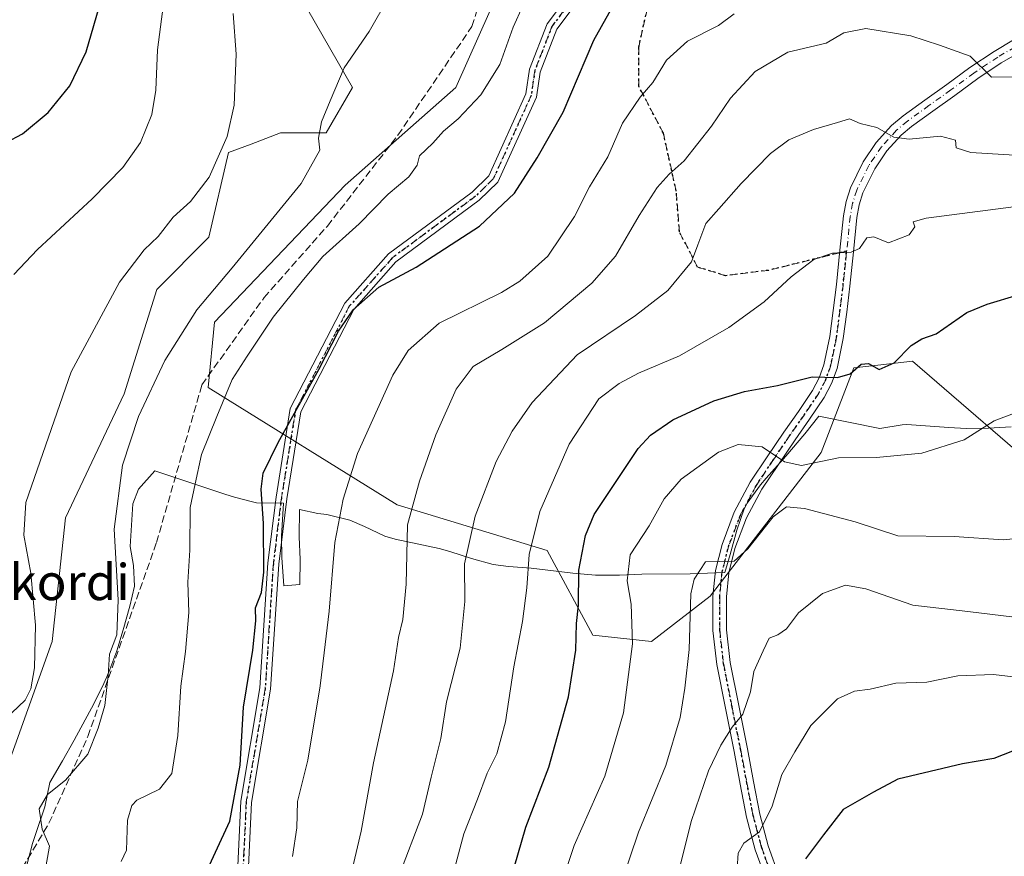
# Model space of a CAD drawing. Units: metres. Extents: x 573140 to 576568, y 4747328 to 4749679.
# Drawn here: x 573297 to 573515, y 4748437 to 4748623 of the extents above; entities that cross this region are included whole.
import ezdxf
from ezdxf.enums import TextEntityAlignment as Align

# ---------------------------------------------------------------- set-up
doc = ezdxf.new("R2010")
doc.units = ezdxf.units.M
doc.header["$MEASUREMENT"] = 0
for name, pattern in [('DGN Style 3', [2.307223458686699, 1.648016756204785, -0.6592067024819142]), ('DGN Style 4', [2.6384748266838614, 1.318413404963828, -0.6592067024819142, 0.001648016756204785, -0.6592067024819142]), ('DGN Style 5', [1.1536117293433497, 0.4944050268614355, -0.6592067024819142])]:
    doc.linetypes.add(name, pattern=pattern)
for name, color, linetype, lineweight in [('Arbolado forestal CxS', 92, 'Continuous', 0), ('Camino Cxs', 7, 'Continuous', 0), ('Camino eje', 30, 'DGN Style 4', 13), ('Curva de nivel maestra', 30, 'Continuous', 30), ('Curva de nivel normal', 30, 'Continuous', 0), ('Espacio natural protegido', 121, 'Continuous', 13), ('Espacio natural protegido CxS', 121, 'Continuous', 0), ('Pastizal CxS', 92, 'Continuous', 0), ('Pista no pavimentada Cxs', 111, 'Continuous', 0), ('Pista no pavimentada eje', 91, 'DGN Style 4', 0), ('Ruta', 7, 'DGN Style 5', 30), ('Senda', 7, 'DGN Style 3', 0), ('Senda no paivmentada conexión', 7, 'DGN Style 3', 0), ('Texto cartográfico', 7, 'Continuous', 0)]:
    doc.layers.add(name, color=color, linetype=linetype, lineweight=lineweight)
doc.styles.add('Style-Arial', font='txt')

# ---------------------------------------------------------------- blocks, each defined once
blk = doc.blocks.new('*U12')
at = {"layer": 'Arbolado forestal CxS', "color": 92, "linetype": 'Continuous', "lineweight": 0}
for points in [[(573283.6836999999, 4748334.948100001, 635.8522999999988), (573284.4149000002, 4748349.030900001, 632.7516999999935), (573290.1942999996, 4748370.700300001, 626.4643000000069), (573290.1948999995, 4748412.5975, 614.8291999999929), (573289.2956999998, 4748421.6459, 612.8650000000052), (573287.6107000001, 4748438.6044, 610.983699999997), (573304.2933, 4748484.825300001, 610.7740999999951), (573307.1829000004, 4748512.274700001, 611.9670999999944), (573320.1853, 4748539.724400001, 613.0286999999954), (573327.4093000004, 4748562.8389, 611.6656999999977), (573338.9660999998, 4748574.3969, 611.9661000000051), (573343.3009000003, 4748593.1777, 610.4563999999956), (573348.3324999996, 4748595.0645, 612.6760000000068), (573354.8586999997, 4748597.5121, 613.3509999999952), (573364.9716999996, 4748597.511700001, 615.1677000000054), (573370.7509000005, 4748607.625499999, 615.1141000000061), (573359.1935000002, 4748627.851299999, 612.6956000000064)], [(573411.0033, 4748646.6185, 618.704899999997), (573393.6667, 4748607.6119, 617.6736999999994), (573369.1064999999, 4748585.941299999, 616.6396999999997), (573340.2121000001, 4748555.6031, 615.7367999999988), (573338.7676999997, 4748541.1566, 617.6667000000016), (573380.6630999995, 4748515.150800001, 633.7979999999952), (573413.8907000005, 4748505.037500001, 646.3187000000034), (573424.0033, 4748486.2556, 651.7229999999981), (573437.0050999997, 4748484.811799999, 656.8205000000017), (573450.0066999998, 4748494.923800001, 660.5850999999967), (573474.5670999996, 4748526.7072, 653.6548999999941), (573481.7906999998, 4748545.4882, 649.4955999999949), (573487.7720999997, 4748546.153000001, 649.4814000000042), (573494.7934999998, 4748546.933300001, 649.9829000000027), (573526.5756999999, 4748519.4835, 657.8601000000053)]]:
    blk.add_polyline3d(points, dxfattribs=at)

msp = doc.modelspace()

# ---------------------------------------------------------------- linework, layer by layer
at = {"layer": 'Arbolado forestal CxS', "color": 92, "linetype": 'Continuous', "lineweight": 0}
for points in [[(573526.5756999999, 4748519.4835, 657.8601000000053), (573494.7934999998, 4748546.933300001, 649.9829000000027), (573487.7720999997, 4748546.153000001, 649.4814000000042), (573481.7906999998, 4748545.4882, 649.4955999999949), (573474.5670999996, 4748526.7072, 653.6548999999941), (573450.0066999998, 4748494.923800001, 660.5850999999967), (573437.0050999997, 4748484.811799999, 656.8205000000017), (573424.0033, 4748486.2556, 651.7229999999981), (573413.8907000005, 4748505.037500001, 646.3187000000034), (573380.6630999995, 4748515.150800001, 633.7979999999952), (573338.7676999997, 4748541.1566, 617.6667000000016), (573340.2121000001, 4748555.6031, 615.7367999999988), (573369.1064999999, 4748585.941299999, 616.6396999999997), (573393.6667, 4748607.6119, 617.6736999999994), (573411.0033, 4748646.6185, 618.704899999997)], [(573359.1935000002, 4748627.851299999, 612.6956000000064), (573370.7509000005, 4748607.625499999, 615.1141000000061), (573364.9716999996, 4748597.511700001, 615.1677000000054), (573354.8586999997, 4748597.5121, 613.3509999999952), (573348.3324999996, 4748595.0645, 612.6760000000068), (573343.3009000003, 4748593.1777, 610.4563999999956), (573338.9660999998, 4748574.3969, 611.9661000000051), (573327.4093000004, 4748562.8389, 611.6656999999977), (573320.1853, 4748539.724400001, 613.0286999999954), (573307.1829000004, 4748512.274700001, 611.9670999999944), (573304.2933, 4748484.825300001, 610.7740999999951), (573287.6107000001, 4748438.6044, 610.983699999997)]]:
    msp.add_polyline3d(points, dxfattribs=at)
at = {"layer": 'Camino Cxs', "color": 7, "linetype": 'Continuous', "lineweight": 0}
for points in [[(573305.3091000002, 4748320.158100001, 654.180600000007), (573318.0730999997, 4748344.787500001, 658.3549999999959), (573328.8740999997, 4748364.6887, 653.210699999996), (573338.2949000001, 4748382.736300001, 643.2955999999976), (573343.4584999997, 4748406.6665, 654.039499999999), (573344.4379000004, 4748411.6601, 654.1928000000044), (573344.8350999998, 4748423.971899999, 637.0099999999948), (573346.0395000001, 4748449.451900001, 637.9551000000065), (573350.2417000001, 4748474.5623, 644.556700000001), (573352.0405000001, 4748502.235900001, 639.4953999999998), (573353.8287000004, 4748516.814900001, 634.7785000000003), (573356.9987000005, 4748536.478900001, 626.4992000000057), (573369.0623000005, 4748559.801899999, 625.4223999999958), (573378.7695000004, 4748570.7225, 625.2228000000032), (573397.2503000004, 4748584.433700001, 623.8644999999962), (573400.9375, 4748588.024499999, 624.4027999999962), (573409.1741000004, 4748606.1635, 624.5271000000066), (573409.9693, 4748611.6295, 625.7168999999994), (573413.8787000002, 4748621.7117, 623.702099999995), (573431.2547000004, 4748644.744100001, 622.2746000000043)], [(573305.3091000002, 4748320.158100001, 654.180600000007), (573318.0730999997, 4748344.787500001, 658.3549999999959), (573328.8740999997, 4748364.6887, 653.210699999996), (573338.2949000001, 4748382.736300001, 643.2955999999976), (573343.4584999997, 4748406.6665, 654.039499999999), (573344.4379000004, 4748411.6601, 654.1928000000044), (573344.8350999998, 4748423.971899999, 637.0099999999948), (573346.0395000001, 4748449.451900001, 637.9551000000065), (573350.2417000001, 4748474.5623, 644.556700000001), (573352.0405000001, 4748502.235900001, 639.4953999999998), (573353.8287000004, 4748516.814900001, 634.7785000000003), (573356.9987000005, 4748536.478900001, 626.4992000000057), (573369.0623000005, 4748559.801899999, 625.4223999999958), (573378.7695000004, 4748570.7225, 625.2228000000032), (573397.2503000004, 4748584.433700001, 623.8644999999962), (573400.9375, 4748588.024499999, 624.4027999999962), (573409.1741000004, 4748606.1635, 624.5271000000066), (573409.9693, 4748611.6295, 625.7168999999994), (573413.8787000002, 4748621.7117, 623.702099999995), (573431.2547000004, 4748644.744100001, 622.2746000000043)], [(573433.0203, 4748643.099500001, 622.4566999999952), (573415.9956999999, 4748620.5327, 623.5641999999935), (573412.3051000005, 4748611.015100001, 624.9216000000015), (573411.5000999998, 4748605.481100001, 624.366200000004), (573402.9358999999, 4748586.6205, 625.1350999999995), (573398.8095000006, 4748582.6021, 624.5213999999978), (573380.3985000001, 4748568.942700001, 625.2878999999957), (573371.0559, 4748558.4321, 625.7801000000036), (573359.3069000002, 4748535.717499999, 626.4861999999994), (573356.2052999996, 4748516.477700001, 637.2351000000053), (573354.4309, 4748502.011700001, 642.0671000000002), (573352.6287000002, 4748474.285700001, 647.6024000000034), (573348.4301000005, 4748449.1963, 639.0718999999954), (573347.2333000004, 4748423.876499999, 634.8374999999943), (573346.8302999996, 4748411.388699999, 654.071299999996), (573345.8092999998, 4748406.1823, 653.9134999999952), (573340.5724999999, 4748381.913100001, 644.3926999999967), (573330.9927000003, 4748363.560900001, 657.7388999999966), (573320.1933000004, 4748343.662900001, 660.2078000000038), (573307.3564999999, 4748318.892899999, 654.2363000000041)], [(573433.0203, 4748643.099500001, 622.4566999999952), (573415.9956999999, 4748620.5327, 623.5641999999935), (573412.3051000005, 4748611.015100001, 624.9216000000015), (573411.5000999998, 4748605.481100001, 624.366200000004), (573402.9358999999, 4748586.6205, 625.1350999999995), (573398.8095000006, 4748582.6021, 624.5213999999978), (573380.3985000001, 4748568.942700001, 625.2878999999957), (573371.0559, 4748558.4321, 625.7801000000036), (573359.3069000002, 4748535.717499999, 626.4861999999994), (573356.2052999996, 4748516.477700001, 637.2351000000053), (573354.4309, 4748502.011700001, 642.0671000000002), (573352.6287000002, 4748474.285700001, 647.6024000000034), (573348.4301000005, 4748449.1963, 639.0718999999954), (573347.2333000004, 4748423.876499999, 634.8374999999943), (573346.8302999996, 4748411.388699999, 654.071299999996), (573345.8092999998, 4748406.1823, 653.9134999999952), (573340.5724999999, 4748381.913100001, 644.3926999999967), (573330.9927000003, 4748363.560900001, 657.7388999999966), (573320.1933000004, 4748343.662900001, 660.2078000000038), (573307.3564999999, 4748318.892899999, 654.2363000000041)]]:
    msp.add_polyline3d(points, dxfattribs=at)
at = {"layer": 'Camino eje', "color": 30, "linetype": 'DGN Style 4', "lineweight": 13}
msp.add_polyline3d([(573441.5374999996, 4748652.421499999, 620.5918999999994), (573436.8377, 4748648.021700001, 621.4369000000006), (573432.1375000002, 4748643.921700001, 622.3476999999984), (573414.9373000005, 4748621.122300001, 623.6196999999956), (573411.1370999999, 4748611.3223, 625.3113000000012), (573410.3371000001, 4748605.8223, 624.4137000000047), (573401.9367000004, 4748587.3225, 624.5868999999948), (573398.0299000005, 4748583.517899999, 624.0994999999966), (573379.5840999996, 4748569.8325, 625.2673000000068), (573370.0591000002, 4748559.116900001, 625.6630000000005), (573358.1527000006, 4748536.098099999, 626.5261000000028), (573355.0170999998, 4748516.646299999, 635.9940999999963), (573353.2357000001, 4748502.1237, 640.7017999999953), (573351.4353, 4748474.423900001, 646.1156999999948), (573347.2346999999, 4748449.324100001, 638.1652999999933), (573346.0343000004, 4748423.9243, 635.9186000000045), (573345.6341000004, 4748411.524300001, 654.1269999999931), (573344.6338999998, 4748406.424500001, 653.971000000005), (573339.4336999999, 4748382.3247, 643.6618000000017), (573329.9335000003, 4748364.1249, 655.2425999999978), (573319.1331000002, 4748344.225099999, 659.2681000000011), (573306.3328999998, 4748319.5255, 654.2209000000003)], dxfattribs=at)
at = {"layer": 'Curva de nivel maestra', "color": 30, "linetype": 'Continuous', "lineweight": 30, "flags": 128}
for points, elevation in [([(573294.0899999999, 4748595.420100001), (573297.7000000002, 4748597.340100001), (573303.3700000001, 4748602.0701), (573308.2000000002, 4748607.9801), (573311.7599999999, 4748615.460100001), (573315.1900000004, 4748627.220100001)], 600), ([(573337.2300000004, 4748431.3201), (573343.5800000001, 4748445.040100001), (573345.8799999999, 4748457.470100001), (573346.5999999996, 4748470.2601), (573348.7300000004, 4748482.890100001), (573349.3399999999, 4748489.390100001), (573349.3099999996, 4748492.3301), (573350.5800000001, 4748495.720100001), (573351.1500000004, 4748500.220100001), (573351.04, 4748510.960100001), (573350.54, 4748518.600099999), (573350.9600000001, 4748522.130100001), (573354.29, 4748528.9001), (573363.2999999998, 4748545.090100001), (573367.6900000004, 4748553.600099999), (573370.9000000004, 4748558.3201), (573376.6100000005, 4748563.360099999), (573384.8399999999, 4748567.7501), (573398.8700000001, 4748576.860099999), (573406.6399999997, 4748584.1801), (573411.6699999999, 4748592.0101), (573417.4400000004, 4748602.120100001), (573424.2100000001, 4748618.040100001), (573429.9400000004, 4748628.420100001)], 625), ([(573404.9199999999, 4748429.1801), (573409.1200000001, 4748443.670100001), (573414.2699999996, 4748457.0001), (573418.6200000001, 4748472.600099999), (573420.2100000001, 4748482.950099999), (573420.4000000004, 4748488.840100001), (573420.7800000003, 4748492.9001), (573420.8600000005, 4748500.6601), (573422.3799999999, 4748508.3101), (573424.3200000003, 4748512.9901), (573434.0499999998, 4748527.620100001), (573436.7800000003, 4748530.5601), (573441.7199999997, 4748533.9801), (573450.7699999996, 4748538.190099999), (573457.54, 4748540.210100001), (573464.9199999999, 4748541.5601), (573472.5300000003, 4748543.4801), (573478.1900000004, 4748543.3101), (573481, 4748544.140100001), (573483.4199999999, 4748546.3101), (573485.0700000003, 4748546.4101), (573487.4299999997, 4748545.0801), (573490.7400000002, 4748546.5801), (573494.4800000004, 4748550.420100001), (573496.8600000005, 4748551.920100001), (573500.0099999999, 4748552.9801), (573506.79, 4748557.7601), (573511.3399999999, 4748559.590100001), (573518.1900000004, 4748561.620100001)], 649.9999999999999), ([(573516.9100000003, 4748460.550100001), (573512.8200000003, 4748458.9301), (573505.8899999997, 4748457.770099999), (573491.5199999996, 4748454.3201), (573486.1600000003, 4748451.460100001), (573479.4600000001, 4748447.590100001), (573475.0599999996, 4748442.0001), (573471.0599999996, 4748436.6801)], 675)]:
    msp.add_lwpolyline(points, dxfattribs=dict(at, elevation=elevation))
at = {"layer": 'Curva de nivel normal', "color": 30, "linetype": 'Continuous', "lineweight": 0, "flags": 128}
for points, elevation in [([(573295.7400000002, 4748566.189999999), (573301.0099999999, 4748571.720000001), (573313.1100000005, 4748582.92), (573319.9400000004, 4748589.9), (573323.8200000003, 4748595.41), (573326.2999999998, 4748601.59), (573327.2000000002, 4748606.99), (573327.5599999996, 4748615.92), (573329.5300000003, 4748630.730000001)], 605), ([(573302.6600000003, 4748433.680000001), (573303.7000000002, 4748439.480000001), (573302.0499999998, 4748443.27), (573301.3600000005, 4748447.800000001), (573303.2199999997, 4748450.960000001), (573307.2199999997, 4748454.15), (573312.1399999997, 4748459.91), (573314.4100000003, 4748465.67), (573315.9299999997, 4748470.67), (573316.6600000003, 4748477.33), (573316.9699999997, 4748482), (573318.5999999996, 4748486.33), (573318.9000000004, 4748494.060000001), (573318.0099999999, 4748509.720000001), (573319.8300000001, 4748523.930000001), (573323.3799999999, 4748534.67), (573329.2199999997, 4748547.119999999), (573336.2800000003, 4748558.359999999), (573344.1299999999, 4748567.609999999), (573359.4299999997, 4748586.32), (573363.5300000003, 4748593.67), (573363.25, 4748596.4), (573363.8899999997, 4748600), (573365.8499999996, 4748604.65), (573368.9500000002, 4748611.980000001), (573374.4299999997, 4748619.980000001), (573378.8099999996, 4748627.65)], 615), ([(573408.4600000001, 4748625.65), (573406.3600000005, 4748620.980000001), (573403.4000000004, 4748612.65), (573399.2100000001, 4748605.980000001), (573394.2000000002, 4748600.65), (573390.9500000002, 4748597.880000001), (573388.5199999996, 4748595.279999999), (573385.6299999999, 4748592.449999999), (573385.0599999996, 4748590.369999999), (573383.2699999996, 4748587.82), (573378.7000000002, 4748583.930000001), (573372.2100000001, 4748577.380000001), (573364.2100000001, 4748570.140000001), (573359.8799999999, 4748565.02), (573353.2100000001, 4748556.730000001), (573347.4400000004, 4748548.060000001), (573344.1399999997, 4748542.9), (573340.75, 4748534.720000001), (573337.2999999998, 4748526.279999999), (573335.8899999997, 4748519.77), (573334.79, 4748514.550000001), (573334.7599999999, 4748505.109999999), (573334.2800000003, 4748498.02), (573334.5, 4748491.289999999), (573333.7699999996, 4748482.66), (573332.7199999997, 4748474.91), (573332.1200000001, 4748464.050000001), (573330.7699999996, 4748455.59), (573328.0300000003, 4748452.09), (573323.0099999999, 4748449.67), (573321.9299999997, 4748448.539999999), (573320.9699999997, 4748445.24), (573320.6900000004, 4748438.619999999), (573319.5700000003, 4748436.09)], 620), ([(573295.29, 4748469.02), (573298.2699999996, 4748471.82), (573299.5599999996, 4748474.33), (573300.3099999996, 4748479), (573300.5800000001, 4748488.470000001), (573299.5599999996, 4748500.01), (573297.9900000002, 4748508.430000001), (573298.4400000004, 4748515.619999999), (573308.4800000004, 4748544.57), (573319.2000000002, 4748564.439999999), (573324.6200000001, 4748571.630000001), (573327.7199999997, 4748574.550000001), (573331.0199999996, 4748578.880000001), (573334.9100000003, 4748582.310000001), (573339.0099999999, 4748587.730000001), (573342.9800000004, 4748596.75), (573344.5800000001, 4748603.65), (573345.0300000003, 4748614.980000001), (573344.3499999996, 4748623.980000001)], 609.9999999999999), ([(573357.5, 4748437.199999999), (573358.4500000002, 4748443.57), (573358.5999999996, 4748449.4), (573360.8700000001, 4748458.52), (573363.6100000005, 4748475), (573364.5, 4748482.33), (573365.6299999999, 4748491.59), (573366.8899999997, 4748506.75), (573368.7300000004, 4748516.369999999), (573371.8700000001, 4748526.460000001), (573379.6900000004, 4748543.850000001), (573383.0800000001, 4748549.289999999), (573389.9299999997, 4748555.380000001), (573403.7800000003, 4748562.180000001), (573407.8099999996, 4748564.680000001), (573414.04, 4748570.24), (573419.9400000004, 4748578.980000001), (573423.2699999996, 4748585.560000001), (573427.2800000003, 4748592.220000001), (573430.5499999998, 4748599.680000001), (573434.4800000004, 4748605.449999999), (573437.3099999996, 4748608.680000001), (573440.2800000003, 4748613.65), (573444.9900000002, 4748617.890000001), (573451.79, 4748621.300000001), (573455.29, 4748623.9)], 630), ([(573370.7400000002, 4748434.640000001), (573372.6799999997, 4748442.850000001), (573375.4400000004, 4748457.960000001), (573379.8399999999, 4748478.310000001), (573380.9800000004, 4748485.76), (573381.9400000004, 4748489.74), (573382.6200000001, 4748497.52), (573382.9199999999, 4748510.66), (573385.5999999996, 4748520.390000001), (573389.2100000001, 4748530.600000001), (573393.7599999999, 4748540.730000001), (573397.4699999997, 4748545.789999999), (573403.8399999999, 4748549.529999999), (573413.2999999998, 4748555.460000001), (573423.79, 4748564.210000001), (573428.9800000004, 4748570.199999999), (573434.2400000002, 4748579.199999999), (573438.2300000004, 4748585.42), (573440.9000000004, 4748588.41), (573444.2300000004, 4748591.34), (573450.2599999999, 4748599), (573454.4600000001, 4748605.24), (573459.9299999997, 4748611.140000001), (573467.1900000004, 4748615.439999999), (573475.6299999999, 4748617.439999999), (573479.6100000005, 4748619.720000001), (573484.4600000001, 4748620.680000001), (573494.3799999999, 4748619.050000001), (573500.7699999996, 4748616.980000001), (573507.5499999998, 4748614.550000001), (573512.2699999996, 4748609.91), (573522, 4748609.980000001)], 635), ([(573381.04, 4748432.84), (573386.2400000002, 4748446.57), (573388.1600000003, 4748454.75), (573390.3600000005, 4748463.359999999), (573391.5999999996, 4748471.439999999), (573394.6100000005, 4748483.359999999), (573395.6799999997, 4748493.67), (573395.5800000001, 4748502.07), (573397.9000000004, 4748512.619999999), (573402.5899999999, 4748524.710000001), (573406.1399999997, 4748531.41), (573410.5300000003, 4748537.789999999), (573420.5199999996, 4748548.33), (573433.4699999997, 4748557.100000001), (573440.6100000005, 4748562.600000001), (573445.8700000001, 4748569), (573447.2699999996, 4748572.74), (573448.9900000002, 4748577.460000001), (573451.8799999999, 4748580.680000001), (573456.8499999996, 4748586.310000001), (573463.3600000005, 4748592.970000001), (573467.4199999999, 4748596.02), (573472.8600000005, 4748598.26), (573478.1900000004, 4748599.83), (573480.8600000005, 4748600.609999999), (573483.1900000004, 4748599.640000001), (573486.8899999997, 4748598.710000001), (573490.6399999997, 4748596.619999999), (573494.04, 4748596.16), (573500.9800000004, 4748596.77), (573504.3300000001, 4748595.9), (573504.4299999997, 4748594.220000001), (573507.7000000002, 4748593.16), (573521.0199999996, 4748592.34)], 639.9999999999999), ([(573521.1100000005, 4748581.680000001), (573497.7800000003, 4748578.630000001), (573494.9400000004, 4748577.850000001), (573495.3200000003, 4748576.689999999), (573494.0199999996, 4748574.980000001), (573489.5, 4748573.17), (573486.2199999997, 4748574.480000001), (573484.6900000004, 4748574.26), (573483.0300000003, 4748571.92), (573481.2100000001, 4748571.100000001), (573477.0800000001, 4748570.92), (573472.9000000004, 4748569.51), (573467.9100000003, 4748565.66), (573461.9100000003, 4748560.119999999), (573454.0800000001, 4748554.42), (573443.2000000002, 4748548.15), (573434.0800000001, 4748544.279999999), (573429.8399999999, 4748542), (573425.2999999998, 4748538.640000001), (573418.7400000002, 4748528.600000001), (573412.25, 4748513.640000001), (573409.8600000005, 4748504.100000001), (573409.3700000001, 4748496.710000001), (573408.4100000003, 4748489.279999999), (573406.5, 4748479.25), (573404.6200000001, 4748467.07), (573402.75, 4748459.960000001), (573400.5599999996, 4748455.65), (573398.4600000001, 4748449.880000001), (573395.3899999997, 4748442.199999999), (573392.2000000002, 4748430.01)], 645), ([(573416.2000000002, 4748428.560000001), (573419.8600000005, 4748439.640000001), (573426.6799999997, 4748455.039999999), (573430.7999999998, 4748469.07), (573432.8099999996, 4748484.300000001), (573432.5, 4748493.130000001), (573431.5800000001, 4748498.279999999), (573432.2599999999, 4748504.07), (573436.4500000002, 4748510.439999999), (573439.7599999999, 4748516.42), (573443.5800000001, 4748520.83), (573451.8399999999, 4748526.76), (573456.1500000004, 4748528.52), (573461.5, 4748527.939999999), (573466.4000000004, 4748524.66), (573470.2100000001, 4748523.850000001), (573478.4199999999, 4748525.550000001), (573486.7800000003, 4748525.609999999), (573496.8799999999, 4748526.539999999), (573506.2199999997, 4748529.529999999), (573512.8600000005, 4748533.74), (573518.8899999997, 4748536.01)], 655), ([(573428.2599999999, 4748425.32), (573434.1299999999, 4748442.609999999), (573440.1600000003, 4748457.369999999), (573443.3600000005, 4748467.970000001), (573444.3300000001, 4748474.49), (573445.29, 4748483.100000001), (573445.6699999999, 4748495.41), (573446.4400000004, 4748498.67), (573448.9299999997, 4748502.52), (573455.29, 4748502.66), (573458.29, 4748505.4), (573463.9500000002, 4748512.460000001), (573466.8600000005, 4748514.689999999), (573470.8600000005, 4748514.279999999), (573482.1100000005, 4748511.34), (573491.5300000003, 4748508.279999999), (573504.04, 4748508.08), (573514.8799999999, 4748507.4), (573522.2999999998, 4748508.09)], 660), ([(573440.6200000001, 4748424.17), (573445.79, 4748444.930000001), (573449.5700000003, 4748456.199999999), (573452.3399999999, 4748461.859999999), (573454.8600000005, 4748465.890000001), (573457.2400000002, 4748468.720000001), (573458.9000000004, 4748473.67), (573459.6399999997, 4748478.199999999), (573461.6799999997, 4748482.789999999), (573463.04, 4748485.560000001), (573464.9800000004, 4748486.32), (573466.8899999997, 4748487.619999999), (573469.54, 4748491.199999999), (573474.8399999999, 4748495.480000001), (573479.9299999997, 4748497.300000001), (573484.4600000001, 4748496.52), (573494.8300000001, 4748492.859999999), (573507.0300000003, 4748491.5), (573519.7699999996, 4748489.92)], 665), ([(573455.9600000001, 4748434.550000001), (573456.1799999997, 4748437.930000001), (573457.4400000004, 4748440.16), (573460.9299999997, 4748442.699999999), (573463.7400000002, 4748448.33), (573465.8200000003, 4748455.359999999), (573468.7300000004, 4748460.430000001), (573472.2400000002, 4748466.220000001), (573478.1500000004, 4748472.130000001), (573481.9600000001, 4748473.850000001), (573485.3799999999, 4748474.279999999), (573491.0700000003, 4748475.609999999), (573497.9900000002, 4748475.82), (573504.7999999998, 4748477.27), (573512.7100000001, 4748477.51), (573522.0199999996, 4748476.4)], 670)]:
    msp.add_lwpolyline(points, dxfattribs=dict(at, elevation=elevation))
at = {"layer": 'Espacio natural protegido', "color": 121, "linetype": 'Continuous', "lineweight": 13, "flags": 128}
msp.add_lwpolyline([(573298.6816999977, 4748435.2597), (573299.9287999996, 4748440.108700001), (573300.6689999992, 4748442.310600001), (573302.6608999996, 4748448.236600001), (573303.7170000004, 4748453.574500003), (573306.5520999995, 4748458.394400002), (573309.1172000003, 4748462.9814), (573313.4713999993, 4748471.054299999), (573315.7124999987, 4748475.523200001), (573316.8084999989, 4748478.077199998), (573318.5645999995, 4748482.7601), (573319.9987000006, 4748487.460100003), (573321.4358000002, 4748492.669000001), (573322.4868999983, 4748497.116000002), (573322.2659999991, 4748501.696999999), (573321.5320999997, 4748505.899000001), (573322.1101999999, 4748515.309899999), (573323.4062999999, 4748518.610899999), (573326.9993999992, 4748522.663800002), (573342.4873000004, 4748517.4976), (573344.6442, 4748516.856500002), (573348.6063999981, 4748515.7871), (573349.4721999982, 4748515.553500002), (573355.4532000006, 4748515.5234), (573355.0181, 4748508.147399999), (573355.1109999992, 4748503.439400001), (573355.5749000004, 4748497.203500002), (573359.1398999994, 4748497.440400001), (573359.1799999983, 4748503.037400002), (573358.971099998, 4748508.033300002), (573359.0061999987, 4748514.106299998), (573363.0721999994, 4748513.195200001), (573365.080199999, 4748513.009199998), (573370.1881, 4748511.760100001), (573373.4100999985, 4748510.317099999), (573377.9250999996, 4748508.159000001), (573380.1989999992, 4748507.487000001), (573389.9939999998, 4748505.426899998), (573392.3389999984, 4748504.752800002), (573397.1029000002, 4748503.207800001), (573401.9308999984, 4748501.931700001), (573405.3318999992, 4748501.496599998), (573410.3248999988, 4748501.125499997), (573419.586899999, 4748499.955399998), (573424.5657999992, 4748499.527299999), (573429.874799999, 4748499.558200001), (573434.8747999991, 4748499.7302), (573445.5657999987, 4748499.802999998), (573453.2037999987, 4748500.145899998), (573454.3778999984, 4748504.0838), (573455.8489999989, 4748509.529800001), (573457.5050999988, 4748514.2457), (573458.1940999985, 4748515.497699999), (573461.1072000006, 4748519.570599999), (573462.3552000001, 4748521.067600003), (573466.7162999986, 4748525.899499999), (573470.9453999997, 4748530.869400002), (573474.0714999981, 4748534.771300001), (573487.5403999998, 4748532.032099999), (573492.4813999983, 4748532.832100002), (573493.5284000003, 4748532.892000001), (573502.8403999996, 4748532.231900001), (573506.6293999995, 4748532.062800001), (573511.6373999988, 4748532.107799998), (573516.6263999989, 4748532.4407)], dxfattribs=at)
at = {"layer": 'Espacio natural protegido CxS', "color": 121, "linetype": 'Continuous', "lineweight": 0, "flags": 128}
msp.add_lwpolyline([(573298.6816999986, 4748435.259699999), (573299.9288000005, 4748440.108699999), (573300.669, 4748442.3106), (573302.6609000004, 4748448.236599999), (573303.7170000012, 4748453.574500001), (573306.5521000003, 4748458.394400002), (573309.1172000013, 4748462.981399999), (573313.4714000003, 4748471.0543), (573315.7124999998, 4748475.523199999), (573316.8084999998, 4748478.077199998), (573318.5646000003, 4748482.760099999), (573319.9987000015, 4748487.460100002), (573321.435800001, 4748492.669000001), (573322.4868999991, 4748497.116000001), (573322.2660000002, 4748501.697000001), (573321.5321000007, 4748505.899), (573322.1102000007, 4748515.309900001), (573323.4063000008, 4748518.610900001), (573326.9994, 4748522.6638), (573342.4873000013, 4748517.4976), (573344.6442000008, 4748516.856500001), (573348.6063999989, 4748515.787099999), (573349.472199999, 4748515.553500001), (573355.4532000015, 4748515.523399999), (573355.0181000007, 4748508.147399998), (573355.1109999999, 4748503.439400001), (573355.5749000012, 4748497.203500001), (573359.1399000002, 4748497.440400001), (573359.1799999991, 4748503.037400001), (573358.9710999988, 4748508.0333), (573359.0061999996, 4748514.106299999), (573363.0722000002, 4748513.1952), (573365.0801999997, 4748513.009199999), (573370.1881000008, 4748511.760100001), (573373.4100999993, 4748510.317100001), (573377.9251000005, 4748508.159), (573380.199, 4748507.487000001), (573389.9940000006, 4748505.426899999), (573392.3389999992, 4748504.752800001), (573397.102900001, 4748503.2078), (573401.9308999992, 4748501.931700001), (573405.3319, 4748501.496599999), (573410.3248999997, 4748501.125499999), (573419.5868999999, 4748499.955399998), (573424.5658, 4748499.5273), (573429.8747999998, 4748499.5582), (573434.8747999999, 4748499.730199999), (573445.5657999995, 4748499.802999999), (573453.2037999998, 4748500.1459), (573454.3778999991, 4748504.083799999), (573455.8489999997, 4748509.529799999), (573457.5050999996, 4748514.2457), (573458.1940999993, 4748515.4977), (573461.1072000013, 4748519.570599998), (573462.355200001, 4748521.067600002), (573466.7162999995, 4748525.899499998), (573470.9454000005, 4748530.869400001), (573474.071499999, 4748534.7713), (573487.5404000006, 4748532.032099999), (573492.4813999991, 4748532.832100002), (573493.5284000011, 4748532.892000001), (573502.8404000005, 4748532.2319), (573506.6294000003, 4748532.062800001), (573511.6373999995, 4748532.107799998), (573516.6263999997, 4748532.440699999)], dxfattribs=at)
at = {"layer": 'Pastizal CxS', "color": 92, "linetype": 'Continuous', "lineweight": 0}
for points in [[(573526.5756999999, 4748519.4835, 657.8601000000053), (573494.7934999998, 4748546.933300001, 649.9829000000027), (573487.7720999997, 4748546.153000001, 649.4814000000042), (573481.7906999998, 4748545.4882, 649.4955999999949), (573474.5670999996, 4748526.7072, 653.6548999999941), (573450.0066999998, 4748494.923800001, 660.5850999999967), (573437.0050999997, 4748484.811799999, 656.8205000000017), (573424.0033, 4748486.2556, 651.7229999999981), (573413.8907000005, 4748505.037500001, 646.3187000000034), (573380.6630999995, 4748515.150800001, 633.7979999999952), (573338.7676999997, 4748541.1566, 617.6667000000016), (573340.2121000001, 4748555.6031, 615.7367999999988), (573369.1064999999, 4748585.941299999, 616.6396999999997), (573393.6667, 4748607.6119, 617.6736999999994), (573411.0033, 4748646.6185, 618.704899999997)], [(573526.5756999999, 4748519.4835, 657.8601000000053), (573494.7934999998, 4748546.933300001, 649.9829000000027), (573487.7720999997, 4748546.153000001, 649.4814000000042), (573481.7906999998, 4748545.4882, 649.4955999999949), (573474.5670999996, 4748526.7072, 653.6548999999941), (573450.0066999998, 4748494.923800001, 660.5850999999967), (573437.0050999997, 4748484.811799999, 656.8205000000017), (573424.0033, 4748486.2556, 651.7229999999981), (573413.8907000005, 4748505.037500001, 646.3187000000034), (573380.6630999995, 4748515.150800001, 633.7979999999952), (573338.7676999997, 4748541.1566, 617.6667000000016), (573340.2121000001, 4748555.6031, 615.7367999999988), (573369.1064999999, 4748585.941299999, 616.6396999999997), (573393.6667, 4748607.6119, 617.6736999999994), (573411.0033, 4748646.6185, 618.704899999997)], [(573359.1935000002, 4748627.851299999, 612.6956000000064), (573370.7509000005, 4748607.625499999, 615.1141000000061), (573364.9716999996, 4748597.511700001, 615.1677000000054), (573354.8586999997, 4748597.5121, 613.3509999999952), (573348.3324999996, 4748595.0645, 612.6760000000068), (573343.3009000003, 4748593.1777, 610.4563999999956), (573338.9660999998, 4748574.3969, 611.9661000000051), (573327.4093000004, 4748562.8389, 611.6656999999977), (573320.1853, 4748539.724400001, 613.0286999999954), (573307.1829000004, 4748512.274700001, 611.9670999999944), (573304.2933, 4748484.825300001, 610.7740999999951), (573287.6107000001, 4748438.6044, 610.983699999997)], [(573359.1935000002, 4748627.851299999, 612.6956000000064), (573370.7509000005, 4748607.625499999, 615.1141000000061), (573364.9716999996, 4748597.511700001, 615.1677000000054), (573354.8586999997, 4748597.5121, 613.3509999999952), (573348.3324999996, 4748595.0645, 612.6760000000068), (573343.3009000003, 4748593.1777, 610.4563999999956), (573338.9660999998, 4748574.3969, 611.9661000000051), (573327.4093000004, 4748562.8389, 611.6656999999977), (573320.1853, 4748539.724400001, 613.0286999999954), (573307.1829000004, 4748512.274700001, 611.9670999999944), (573304.2933, 4748484.825300001, 610.7740999999951), (573287.6107000001, 4748438.6044, 610.983699999997)]]:
    msp.add_polyline3d(points, dxfattribs=at)
at = {"layer": 'Pista no pavimentada Cxs', "color": 111, "linetype": 'Continuous', "lineweight": 0}
for points in [[(573462.5005000001, 4748431.651900001, 684.0849000000017), (573459.9473000001, 4748438.691299999, 674.7988999999943), (573458.0264999997, 4748445.937100001, 675.2277999999933), (573456.6363000004, 4748453.2305, 676.8711999999941), (573455.2675000001, 4748460.484300001, 676.8309000000008), (573453.3586999997, 4748470.057700001, 675.7372000000032), (573451.4463000001, 4748479.7205, 667.9850000000006), (573450.6003000002, 4748487.274300001, 667.3056999999973), (573450.5799000004, 4748494.853499999, 664.8429000000033), (573451.1584999999, 4748500.5889, 661.9302000000025), (573452.5963000003, 4748506.329700001, 660.2856999999931), (573455.3117000004, 4748513.4921, 660.8349000000017), (573458.8510999996, 4748520.1107, 658.3763999999937), (573462.6039000005, 4748525.754899999, 655.9701999999961), (573466.3147, 4748531.2509, 654.1223000000027), (573469.5242999997, 4748535.8203, 653.1402999999991), (573472.6503, 4748540.460300001, 651.5650000000023), (573474.1145000001, 4748543.247099999, 651.0071999999927), (573475.1737000003, 4748546.1713, 650.0390999999945), (573476.4901000002, 4748552.4509, 648.3059000000068), (573477.2314999999, 4748558.165300001, 647.1052999999956), (573477.9193000002, 4748563.9365, 646.324099999998), (573478.7081000004, 4748571.515100001, 645.6244000000006), (573479.5038999999, 4748579.181500001, 643.651199999993), (573480.0702999998, 4748582.3073, 643.047900000005), (573481.0219000002, 4748585.375499999, 642.4679000000033), (573483.8211000003, 4748591.087900001, 641.4707999999955), (573486.7676999997, 4748595.388300001, 640.5598999999929), (573490.1649000002, 4748599.181500001, 639.7872999999963), (573492.7282999996, 4748601.3247, 639.6184999999969), (573497.5456999998, 4748604.808900001, 641.8322000000044), (573502.3910999997, 4748608.255700001, 637.5442999999941), (573507.4977000002, 4748612.0077, 635.4706000000006), (573512.8529000003, 4748615.601500001, 634.8133999999991), (573517.1530999999, 4748618.1151, 633.6536000000051)], [(573462.5005000001, 4748431.651900001, 684.0849000000017), (573459.9473000001, 4748438.691299999, 674.7988999999943), (573458.0264999997, 4748445.937100001, 675.2277999999933), (573456.6363000004, 4748453.2305, 676.8711999999941), (573455.2675000001, 4748460.484300001, 676.8309000000008), (573453.3586999997, 4748470.057700001, 675.7372000000032), (573451.4463000001, 4748479.7205, 667.9850000000006), (573450.6003000002, 4748487.274300001, 667.3056999999973), (573450.5799000004, 4748494.853499999, 664.8429000000033), (573451.1584999999, 4748500.5889, 661.9302000000025), (573452.5963000003, 4748506.329700001, 660.2856999999931), (573455.3117000004, 4748513.4921, 660.8349000000017), (573458.8510999996, 4748520.1107, 658.3763999999937), (573462.6039000005, 4748525.754899999, 655.9701999999961), (573466.3147, 4748531.2509, 654.1223000000027), (573469.5242999997, 4748535.8203, 653.1402999999991), (573472.6503, 4748540.460300001, 651.5650000000023), (573474.1145000001, 4748543.247099999, 651.0071999999927), (573475.1737000003, 4748546.1713, 650.0390999999945), (573476.4901000002, 4748552.4509, 648.3059000000068), (573477.2314999999, 4748558.165300001, 647.1052999999956), (573477.9193000002, 4748563.9365, 646.324099999998), (573478.7081000004, 4748571.515100001, 645.6244000000006), (573479.5038999999, 4748579.181500001, 643.651199999993), (573480.0702999998, 4748582.3073, 643.047900000005), (573481.0219000002, 4748585.375499999, 642.4679000000033), (573483.8211000003, 4748591.087900001, 641.4707999999955), (573486.7676999997, 4748595.388300001, 640.5598999999929), (573490.1649000002, 4748599.181500001, 639.7872999999963), (573492.7282999996, 4748601.3247, 639.6184999999969), (573497.5456999998, 4748604.808900001, 641.8322000000044), (573502.3910999997, 4748608.255700001, 637.5442999999941), (573507.4977000002, 4748612.0077, 635.4706000000006), (573512.8529000003, 4748615.601500001, 634.8133999999991), (573517.1530999999, 4748618.1151, 633.6536000000051)], [(573518.6668999996, 4748615.5251, 634.026199999993), (573514.4473000001, 4748613.058499999, 635.1575000000012), (573509.2225000003, 4748609.552300001, 635.7724000000017), (573504.1489000004, 4748605.8245, 638.8022000000057), (573499.2943000002, 4748602.371099999, 643.8812000000034), (573494.5717000002, 4748598.955499999, 641.0227000000014), (573492.2553000003, 4748597.0187, 639.9559000000008), (573489.1322999997, 4748593.5319, 641.008799999996), (573486.4190999996, 4748589.572100001, 641.8225999999995), (573483.8183000004, 4748584.2645, 642.7290000000066), (573482.9896999998, 4748581.592900001, 643.219299999997), (573482.4760999996, 4748578.758500001, 643.7951999999932), (573481.6920999996, 4748571.2049, 645.281799999997), (573480.9008999999, 4748563.603700001, 646.4535000000033), (573480.2084999997, 4748557.794700001, 647.3910999999935), (573479.4501, 4748551.949300001, 648.6312999999936), (573478.0664999997, 4748545.3487, 651.1588000000047), (573476.8655000003, 4748542.0329, 652.4088999999949), (573475.2298999997, 4748538.9199, 653.5679999999993), (573471.9959000006, 4748534.119899999, 653.2544000000053), (573468.7855000002, 4748529.5493, 654.2537000000011), (573465.0963000003, 4748524.085100001, 656.4545999999973), (573461.4288999997, 4748518.569300001, 657.6907000000066), (573458.0482999999, 4748512.2479, 659.196100000001), (573455.4637000002, 4748505.430500001, 661.8784000000014), (573454.1215000004, 4748500.0711, 664.9888999999966), (573453.5802999996, 4748494.706499999, 668.1373000000021), (573453.5998999998, 4748487.445900001, 670.2280000000028), (573454.4137000004, 4748480.179500001, 667.2569999999978), (573456.3013000004, 4748470.642300001, 678.0709000000061), (573458.2127, 4748461.0557, 680.0746999999974), (573459.5837000003, 4748453.7895, 680.1921000000002), (573460.9534999998, 4748446.6031, 678.7807999999932), (573462.8129000004, 4748439.5889, 674.3249000000069), (573465.2796999998, 4748432.788100001, 684.6420999999973)], [(573518.6668999996, 4748615.5251, 634.026199999993), (573514.4473000001, 4748613.058499999, 635.1575000000012), (573509.2225000003, 4748609.552300001, 635.7724000000017), (573504.1489000004, 4748605.8245, 638.8022000000057), (573499.2943000002, 4748602.371099999, 643.8812000000034), (573494.5717000002, 4748598.955499999, 641.0227000000014), (573492.2553000003, 4748597.0187, 639.9559000000008), (573489.1322999997, 4748593.5319, 641.008799999996), (573486.4190999996, 4748589.572100001, 641.8225999999995), (573483.8183000004, 4748584.2645, 642.7290000000066), (573482.9896999998, 4748581.592900001, 643.219299999997), (573482.4760999996, 4748578.758500001, 643.7951999999932), (573481.6920999996, 4748571.2049, 645.281799999997), (573480.9008999999, 4748563.603700001, 646.4535000000033), (573480.2084999997, 4748557.794700001, 647.3910999999935), (573479.4501, 4748551.949300001, 648.6312999999936), (573478.0664999997, 4748545.3487, 651.1588000000047), (573476.8655000003, 4748542.0329, 652.4088999999949), (573475.2298999997, 4748538.9199, 653.5679999999993), (573471.9959000006, 4748534.119899999, 653.2544000000053), (573468.7855000002, 4748529.5493, 654.2537000000011), (573465.0963000003, 4748524.085100001, 656.4545999999973), (573461.4288999997, 4748518.569300001, 657.6907000000066), (573458.0482999999, 4748512.2479, 659.196100000001), (573455.4637000002, 4748505.430500001, 661.8784000000014), (573454.1215000004, 4748500.0711, 664.9888999999966), (573453.5802999996, 4748494.706499999, 668.1373000000021), (573453.5998999998, 4748487.445900001, 670.2280000000028), (573454.4137000004, 4748480.179500001, 667.2569999999978), (573456.3013000004, 4748470.642300001, 678.0709000000061), (573458.2127, 4748461.0557, 680.0746999999974), (573459.5837000003, 4748453.7895, 680.1921000000002), (573460.9534999998, 4748446.6031, 678.7807999999932), (573462.8129000004, 4748439.5889, 674.3249000000069), (573465.2796999998, 4748432.788100001, 684.6420999999973)]]:
    msp.add_polyline3d(points, dxfattribs=at)
at = {"layer": 'Pista no pavimentada eje', "color": 91, "linetype": 'DGN Style 4', "lineweight": 0}
for points in [[(573522.1700999998, 4748619.3101, 633.0102000000043), (573513.6501000002, 4748614.3301, 634.9756999999954), (573508.3601000002, 4748610.780099999, 635.6061000000045), (573503.2701000003, 4748607.040100001, 638.0384000000049), (573498.4200999998, 4748603.590100001, 642.8386000000028), (573493.6501000002, 4748600.140100001, 640.3871000000072), (573491.2100999998, 4748598.100099999, 639.797900000005), (573487.9501, 4748594.460100001, 640.7255000000005), (573485.1201, 4748590.3301, 641.6282000000066), (573482.4200999998, 4748584.8201, 642.5518000000011), (573481.5301000001, 4748581.950099999, 643.1224999999977), (573480.9901000002, 4748578.970100001, 643.7213999999949), (573480.2001, 4748571.360099999, 645.449099999998)], [(573480.2001, 4748571.360099999, 645.449099999998), (573479.4101, 4748563.770099999, 646.382500000007), (573478.7200999996, 4748557.9801, 647.233600000007), (573477.9700999996, 4748552.200099999, 648.3150000000023), (573476.6201, 4748545.7601, 650.436400000006), (573475.4901000002, 4748542.640100001, 651.6316999999982), (573473.9401000004, 4748539.690099999, 652.4890000000014), (573470.7600999996, 4748534.970100001, 653.1747000000032), (573467.5500999996, 4748530.4001, 654.039499999999), (573463.8501000004, 4748524.920100001, 656.0929000000033), (573460.1401000004, 4748519.340100001, 657.8984999999957), (573456.6801000005, 4748512.870100001, 659.5048999999999), (573454.0301000001, 4748505.880100001, 660.9719999999943), (573452.6401000004, 4748500.3301, 662.7446999999956), (573452.0800999999, 4748494.780099999, 665.9965999999986), (573452.1001000004, 4748487.360099999, 668.5443999999989), (573452.9301000005, 4748479.950099999, 666.690300000002), (573454.8300999999, 4748470.350099999, 676.9220000000059), (573456.7401000002, 4748460.770099999, 678.445000000007), (573458.1101000002, 4748453.5101, 678.1682000000001), (573459.4901000002, 4748446.270099999, 676.8876000000018), (573461.3800999997, 4748439.140100001, 674.3369999999995), (573463.8901000004, 4748432.220100001, 684.3334000000032)]]:
    msp.add_polyline3d(points, dxfattribs=at)
at = {"layer": 'Ruta', "color": 7, "linetype": 'DGN Style 5', "lineweight": 30}
for points in [[(573432.1375000002, 4748643.921700001, 622.3476999999984), (573414.9373000005, 4748621.122300001, 623.6196999999956), (573411.1370999999, 4748611.3223, 625.3113000000012), (573410.3371000001, 4748605.8223, 624.4137000000047), (573401.9367000004, 4748587.3225, 624.5868999999948), (573398.0299000005, 4748583.517899999, 624.0994999999966), (573379.5840999996, 4748569.8325, 625.2673000000068), (573370.0591000002, 4748559.116900001, 625.6630000000005), (573358.1527000006, 4748536.098099999, 626.5261000000028), (573355.0170999998, 4748516.646299999, 635.9940999999963), (573353.2357000001, 4748502.1237, 640.7017999999953), (573351.4353, 4748474.423900001, 646.1156999999948), (573347.2346999999, 4748449.324100001, 638.1652999999933), (573346.0343000004, 4748423.9243, 635.9186000000045), (573345.6341000004, 4748411.524300001, 654.1269999999931), (573344.6338999998, 4748406.424500001, 653.971000000005), (573339.4336999999, 4748382.3247, 643.6618000000017), (573329.9335000003, 4748364.1249, 655.2425999999978), (573319.1331000002, 4748344.225099999, 659.2681000000011), (573306.3328999998, 4748319.5255, 654.2209000000003)], [(573463.8901000004, 4748432.220100001, 684.3334000000032), (573461.3800999997, 4748439.140100001, 674.3369999999995), (573459.4901000002, 4748446.270099999, 676.8876000000018), (573458.1101000002, 4748453.5101, 678.1682000000001), (573456.7401000002, 4748460.770099999, 678.445000000007), (573454.8300999999, 4748470.350099999, 676.9220000000059), (573452.9301000005, 4748479.950099999, 666.690300000002), (573452.1001000004, 4748487.360099999, 668.5443999999989), (573452.0800999999, 4748494.780099999, 665.9965999999986), (573452.6401000004, 4748500.3301, 662.7446999999956), (573454.0301000001, 4748505.880100001, 660.9719999999943), (573456.6801000005, 4748512.870100001, 659.5048999999999), (573460.1401000004, 4748519.340100001, 657.8984999999957), (573463.8501000004, 4748524.920100001, 656.0929000000033), (573467.5500999996, 4748530.4001, 654.039499999999), (573470.7600999996, 4748534.970100001, 653.1747000000032), (573473.9401000004, 4748539.690099999, 652.4890000000014), (573475.4901000002, 4748542.640100001, 651.6316999999982), (573476.6201, 4748545.7601, 650.436400000006), (573477.9700999996, 4748552.200099999, 648.3150000000023), (573478.7200999996, 4748557.9801, 647.233600000007), (573479.4101, 4748563.770099999, 646.382500000007), (573480.2001, 4748571.360099999, 645.449099999998), (573478.6522000004, 4748570.977600001, 645.6875), (573462.8679999998, 4748567.077199999, 645.3252000000066), (573453.3717999998, 4748565.8902, 642.5031000000017), (573447.1991999998, 4748567.7894, 641.1938999999984), (573443.1633000001, 4748575.6238, 640.3849999999948), (573442.4510000005, 4748584.645300001, 636.5093999999954), (573439.6021999996, 4748597.465299999, 632.6863000000012), (573434.1418000003, 4748607.9112, 629.6877999999997), (573434.1418000003, 4748616.457900001, 628.734700000001), (573437.2281, 4748630.4649, 625.900999999998)]]:
    msp.add_polyline3d(points, dxfattribs=at)
at = {"layer": 'Senda', "color": 7, "linetype": 'DGN Style 3', "lineweight": 0}
for points in [[(573154.5217000004, 4748324.3421, 643.5608000000066), (573183.1637000004, 4748338.090100001, 643.5721000000049), (573205.6533000004, 4748355.288100001, 640.0590999999986), (573218.2209000001, 4748370.501700001, 644.1123999999982), (573236.7418999998, 4748382.4079, 632.085500000001), (573270.4763000002, 4748402.9133, 626.0858000000007), (573287.0126999998, 4748416.803900001, 624.3491000000067), (573303.5493000001, 4748444.585100001, 624.1399999999994), (573312.1482999995, 4748463.7675, 623.7590000000055), (573327.3618999999, 4748506.7623, 635.8420000000042), (573337.4161, 4748541.7095, 628.9314000000013), (573351.1743000001, 4748561.0241, 625.7694000000047), (573365.1973000001, 4748576.8991, 624.9055999999982), (573380.8076999999, 4748597.0075, 624.8543000000063), (573397.2119000005, 4748621.0847, 631.3426999999938), (573405.9433000004, 4748649.1305, 633.6563000000025), (573409.3828999996, 4748665.270099999, 628.6071999999986), (573416.7911, 4748673.7369, 625.1591000000044), (573437.9578999998, 4748682.997300001, 621.9768999999942), (573459.1244999999, 4748693.0515, 616.3910000000033), (573470.5016999999, 4748704.428500001, 613.1863000000012), (573481.6738, 4748722.862500001, 604.2838999999949)], [(573478.6522000004, 4748570.977600001, 645.6875), (573462.8679999998, 4748567.077199999, 645.3252000000066), (573453.3717999998, 4748565.8902, 642.5031000000017), (573447.1991999998, 4748567.7894, 641.1938999999984), (573443.1633000001, 4748575.6238, 640.3849999999948), (573442.4510000005, 4748584.645300001, 636.5093999999954), (573439.6021999996, 4748597.465299999, 632.6863000000012), (573434.1418000003, 4748607.9112, 629.6877999999997), (573434.1418000003, 4748616.457900001, 628.734700000001), (573437.2281, 4748630.4649, 625.900999999998), (573440.3143999996, 4748645.896299999, 621.7909000000072), (573441.1638000002, 4748650.4279, 620.8856999999989)]]:
    msp.add_polyline3d(points, dxfattribs=at)
at = {"layer": 'Senda no paivmentada conexión', "color": 7, "linetype": 'DGN Style 3', "lineweight": 0, "extrusion": (0.1435559704451254, 0.03547397021108836, 0.9890062086696024), "elevation": 251415.538797115, "flags": 128}
msp.add_lwpolyline([(4472335.639249431, -1677144.619650906), (4472335.639249431, -1677143.007467536)], dxfattribs=at)

# ---------------------------------------------------------------- block references
at = {"layer": 'Arbolado forestal CxS', "color": 92, "linetype": 'Continuous', "lineweight": 0}
msp.add_blockref('*U12', (0, 0), dxfattribs=at)

# ---------------------------------------------------------------- texts
at = {"layer": 'Texto cartográfico', "color": 7, "linetype": 'Continuous', "lineweight": 0, "style": 'Style-Arial'}
msp.add_text('Malkordi', height=8, dxfattribs=at).set_placement((573299.0763048776, 4748498.01015), align=Align.MIDDLE_CENTER)

doc.saveas('drawing.dxf')
